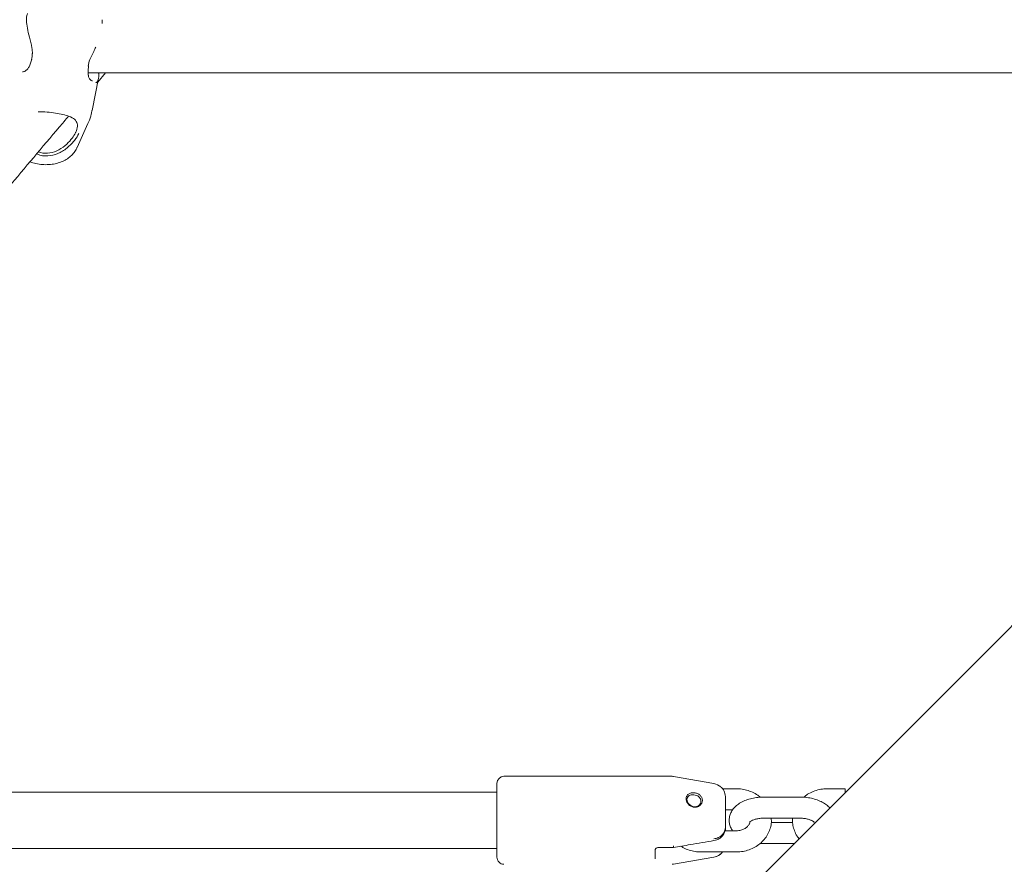
# Model space of a CAD drawing. Units: millimetres. Extents: x 0 to 59.4, y 0 to 42.1.
# Drawn here: x 15.6 to 16.1, y 30.9 to 31.4 of the extents above; entities that cross this region are included whole.
import ezdxf

# ---------------------------------------------------------------- set-up
doc = ezdxf.new("R2010")
doc.units = ezdxf.units.MM
doc.layers.add('LE_NORM', color=179, linetype='Continuous', lineweight=40)
doc.styles.add('SLDTEXTSTYLE0', font='TXT', dxfattribs={"width": 0.605})
doc.dimstyles.new('SLDDIMSTYLE0', dxfattribs={"dimtxt": 0.35, "dimasz": 0.3, "dimexe": 0, "dimexo": 0.0625, "dimgap": 0.08750000000000001, "dimtad": 1, "dimdec": 0, "dimlfac": 50, "dimrnd": 1e-09, "dimzin": 12, "dimdsep": 46, "dimtxsty": 'SLDTEXTSTYLE0', "dimsah": 1, "dimcen": 0.09, "dimadec": 0, "dimazin": 3, "dimtfac": 1, "dimtofl": 0, "dimtmove": 0, "dimatfit": 3, "dimfxl": 0, "dimfrac": 2, "dimtolj": 1, "dimtzin": 12, "dimarcsym": 0})

# ---------------------------------------------------------------- blocks, each defined once
blk = doc.blocks.new('_D_10')
at = {"layer": 'LE_NORM', "color": 7}
for p, q in [((8.673545195108096, 29.05110625363318), (8.673545195108096, 38.30715573461333)), ((28.31057781622275, 29.1291100848901), (28.31057781622275, 38.30715573461333)), ((28.31057781622275, 38.20809573461334), (8.673545195108096, 38.20809573461334))]:
    blk.add_line(p, q, dxfattribs=at)
for points in [[(8.673545195108096, 38.20809573461334), (8.973545195108096, 38.10809573461334), (8.973545195108096, 38.30809573461334)], [(28.31057781622275, 38.20809573461334), (28.01057781622275, 38.30809573461334), (28.01057781622275, 38.10809573461334)]]:
    blk.add_solid(points, dxfattribs=at)
at = {"layer": 'LE_NORM', "color": 7, "insert": (18.09101984893287, 38.65926946681659), "char_height": 0.35, "attachment_point": 1, "style": 'SLDTEXTSTYLE0'}
blk.add_mtext('982', dxfattribs=at)
blk = doc.blocks.new('_D_17')
at = {"layer": 'LE_NORM'}
for p, q in [((20.46847879572391, 35.17811080862698), (8.015163224682302, 39.67444939985077)), ((8.108336147886162, 39.64080879965329), (2.463279501856486, 24.00593824817211)), ((10.05632976738711, 21.26442537641952), (2.370106578652626, 24.0395788483696))]:
    blk.add_line(p, q, dxfattribs=at)
for points in [[(8.108336147886162, 39.64080879965329), (7.912399620734594, 39.39259744349128), (8.100513739862112, 39.32467779843274)], [(2.463279501856486, 24.00593824817211), (2.659216029008054, 24.25414960433412), (2.471101909880536, 24.32206924939266)]]:
    blk.add_solid(points, dxfattribs=at)
at = {"layer": 'LE_NORM', "insert": (4.725254043942065, 31.59938333271915), "char_height": 0.35, "attachment_point": 1, "rotation": 70.14760231829311, "style": 'SLDTEXTSTYLE0'}
blk.add_mtext('831', dxfattribs=at)
blk = doc.blocks.new('_D_18')
at = {"layer": 'LE_NORM'}
for p, q in [((5.593845195108481, 29.05110625363317), (5.593845195108379, 39.18226296759559)), ((31.39027781621525, 29.12911008488792), (31.39027781621515, 39.18226296759585)), ((5.593845195108379, 39.08320296759559), (31.39027781621515, 39.08320296759585))]:
    blk.add_line(p, q, dxfattribs=at)
for points in [[(5.593845195108379, 39.08320296759559), (5.89384519510838, 38.98320296759559), (5.893845195108378, 39.18320296759559)], [(31.39027781621515, 39.08320296759585), (31.09027781621515, 39.18320296759585), (31.09027781621515, 38.98320296759585)]]:
    blk.add_solid(points, dxfattribs=at)
at = {"layer": 'LE_NORM', "insert": (17.95733929668501, 39.53437669979898), "char_height": 0.35, "attachment_point": 1, "style": 'SLDTEXTSTYLE0'}
blk.add_mtext('1290', dxfattribs=at)

msp = doc.modelspace()

# ---------------------------------------------------------------- linework, layer by layer
at = {"color": 7, "linetype": 'Continuous', "lineweight": 15}
for p, q in [((15.63243402115551, 31.37659591648798), (15.63235307804791, 31.37863511059503)), ((15.59234977833477, 31.35598558399896), (15.59235359303204, 31.35599869702082)), ((15.62467397324292, 31.35198873493891), (15.6247289287254, 31.35248154614191)), ((15.62450815312115, 31.34843462918024), (16.30187142960278, 31.34843462918024)), ((15.62462438217846, 31.35197705242853), (15.62462485901562, 31.35198849652033)), ((15.62988008133618, 31.34324568722467), (15.63430870644299, 31.34843462918024)), ((15.62671662441937, 31.32709449742059), (15.630300770919, 31.34539383862237)), ((15.61812819115368, 31.30600875828485), (15.62435032002178, 31.31970185253839)), ((15.85687149635998, 30.90266794178705), (15.85687149635998, 30.94466799710016)), ((15.95652140251843, 30.94866794560175), (15.86087144486157, 30.94866794560175)), ((15.98026050202099, 30.94454378102045), (15.95721591583935, 30.94860714886408)), ((15.85687149635998, 30.93966812107782), (15.28520203701703, 30.93966812107782)), ((15.99287141434399, 30.94165104840021), (15.98504532448498, 30.94165104840021)), ((16.05487145058361, 30.94165104840021), (16.04487146012036, 30.94165104840021)), ((16.05487145058361, 30.93936509106378), (16.05487145058361, 30.94165104840021)), ((15.98687137238232, 30.93634814236383), (15.98687137238232, 30.92029541943293)), ((16.02887142769543, 30.93690723393183), (16.00887144676891, 30.93690723393183)), ((15.98687137238232, 30.92965096447687), (15.99091614357678, 30.92965096447687)), ((16.00887144676891, 30.92490715000849), (16.02887142769543, 30.92490715000849)), ((16.02499736420361, 30.92242878887873), (16.01275409332959, 30.92242878887873)), ((16.03733218781201, 30.92182582829218), (16.03698266617505, 30.92269677136164)), ((15.99287141434399, 30.91768497441034), (15.98644364945141, 30.91768497441034)), ((15.98687137238232, 30.92029541943293), (15.98687137238232, 30.91768497441034)), ((16.00887144676891, 30.91042870495538), (16.02593506447522, 30.91042870495538)), ((15.27881861798016, 30.90766805622797), (15.85687149635998, 30.90766805622797)), ((15.94687141052929, 30.90703767750482), (15.94687141052929, 30.90186685536127)), ((15.94887150398938, 30.9082049748681), (15.95652140251843, 30.9082049748681)), ((15.97287143341748, 30.905684890487), (15.99287141434399, 30.905684890487)), ((15.95721591583935, 30.89872879002314), (15.98026050202099, 30.90279215786676))]:
    msp.add_line(p, q, dxfattribs=at)
at = {"color": 7, "linetype": 'Continuous', "lineweight": 15, "flags": 128}
for points in [[(16.16896189324109, 31.05345553372125), (16.12960542313305, 31.01409906361322), (16.08993137947766, 30.97442501995782), (16.04994333855359, 30.93443697903375), (16.00964583031384, 30.89413947079401)], [(15.97171271912304, 30.93704194042902), (15.97107423416821, 30.93750590298395), (15.97036565415112, 30.93785828564386), (15.96887673012463, 30.93822950337152), (15.96736444107739, 30.9381772897027), (15.96608055702893, 30.93768209431391), (15.96554506890026, 30.93724078152399), (15.96516836754529, 30.93671292278986), (15.96494759194104, 30.93613141987543), (15.96487177483288, 30.93552440617304), (15.96511996857373, 30.93423789952021), (15.96547497383801, 30.9335419556878), (15.96571744553296, 30.93319529507379), (15.96585548989025, 30.93302458737115), (15.96592844597546, 30.93294018719415), (15.96596611611096, 30.93289822552423), (15.96598518959729, 30.93287748310785), (15.96599472634045, 30.93286699269037), (15.96599949471203, 30.93286174748163), (15.9660021173164, 30.93285912487726), (15.9660033094093, 30.93285793278436), (15.96600378624646, 30.93285721752862), (15.96600402466503, 30.93285697911005), (15.96600426308361, 30.93285674069147), (15.96600426308361, 30.93285674069147), (15.96600450150219, 30.93285674069147), (15.96600450150219, 30.93285674069147), (15.96600450150219, 30.93285674069147), (15.96600450150219, 30.93285650227289), (15.96600593201367, 30.93285507176142), (15.96600950829236, 30.93285125706415), (15.96602285973278, 30.93283671353083), (15.96607531182019, 30.93278140042047), (15.96726764313427, 30.93188446972589), (15.96877397171704, 30.93139428112726), (15.97027696243969, 30.93148225758295), (15.970992218177, 30.93174833271722), (15.9716390477821, 30.93216127369623), (15.97254003159252, 30.93326181385736), (15.97278226486889, 30.93391126606683), (15.97284616104809, 30.93425005886774), (15.97286356560437, 30.93442172024469), (15.97286857239453, 30.93450755093317), (15.972870002906, 30.93455070469598), (15.97287071816174, 30.93457240078668), (15.97287095658032, 30.93458312962274), (15.97287095658032, 30.93458861325006), (15.97287095658032, 30.93459123585443), (15.97287095658032, 30.93459242794733), (15.97287095658032, 30.93459314320307), (15.97287095658032, 30.93459362004022), (15.97287095658032, 30.93459362004022), (15.97287095658032, 30.9345938584588), (15.97287095658032, 30.9345938584588), (15.97287095658032, 30.9345938584588), (15.97287095658032, 30.9345938584588), (15.97287143341748, 30.93463462803583), (15.97285188309399, 30.9349760434411), (15.97258032433239, 30.93591445896844), (15.97171271912304, 30.93704194042902)]]:
    msp.add_lwpolyline(points, dxfattribs=at)
at = {"color": 7, "linetype": 'Continuous', "lineweight": 15}
for centre, radius, start, end in [((15.86087139145573, 30.94466800246278), 0.003999999999997783, 90, 180), ((15.95652143680164, 30.94466800246279), 0.004000000000001336, 79.99999999985108, 90), ((15.97887139145576, 30.93666539599212), 0.008000000000002358, 48.61400523899868, 80.00000000009797), ((15.95579302258053, 30.90871142048671), 0.001470207884694099, 342.1012433022881, 14.57530361844484), ((15.97887139145576, 30.91067060893346), 0.008000000000005643, 296.0261489844383, 311.8242755029671), ((15.86087139145573, 30.90266800246278), 0.003999999999997783, 179.9999999998982, 270.0000000000008), ((15.97887139145576, 30.91067060893346), 0.008000000000001147, 279.9999999999073, 290.3350721785648), ((15.95652143680164, 30.90266800246279), 0.00400000000000411, 270.0000000000008, 280.0000000001409)]:
    msp.add_arc(centre, radius, start, end, dxfattribs=at)
for points, knots in [([(15.59005285374371, 31.38223690006952), (15.58993945647005, 31.38208343289184), (15.58940527744584, 31.38136049710533), (15.58926018561257, 31.37843519284604), (15.58982985466665, 31.3739300876389), (15.59105350562774, 31.36861385696022), (15.59249247656031, 31.36362170902975), (15.59275096621748, 31.36050148810113), (15.5928434240028, 31.35938543293695)], [0, 0, 0, 0, 0.05692673235173379, 0.268163998631189, 0.4568156305689692, 0.6512138686606633, 0.8752445509529427, 1, 1, 1, 1]), ([(15.59258140198437, 31.35951870892267), (15.59261480190165, 31.3589040698269), (15.59268299552088, 31.35764914263326), (15.59243188499199, 31.35656213222053), (15.59230376354901, 31.35600751850824)], [0, 0, 0, 0, 0.4897806812137553, 1, 1, 1, 1]), ([(15.62445844284741, 31.35229534123163), (15.62471267600006, 31.3535250111378), (15.62497444302215, 31.35479112071529), (15.62609784660593, 31.35759122679361), (15.6273181998116, 31.35999849192977), (15.62842624898154, 31.36227579321182), (15.62882042996136, 31.36308592770319)], [0, 0, 0, 0, 0.3437716902449908, 0.3539589179999444, 0.7701752651284991, 0.9999999999999999, 0.9999999999999999, 0.9999999999999999, 0.9999999999999999]), ([(15.59234214894024, 31.35598701451044), (15.59232135261949, 31.3558898955665), (15.59211465898749, 31.35492463505273), (15.59154509964917, 31.353344717734), (15.59092923695067, 31.35192058880344), (15.59057067126532, 31.35143545471496), (15.59056020848004, 31.35142129872064)], [0, 0, 0, 0, 0.05166916004220302, 0.5135372970953214, 0.9858052373190643, 0.9999999999999999, 0.9999999999999999, 0.9999999999999999, 0.9999999999999999]), ([(15.59052289597241, 31.35146349880915), (15.59039990684252, 31.35123882327579), (15.58999985232427, 31.3505080069643), (15.58895859524147, 31.34970215252293), (15.58785608480865, 31.34908532363216), (15.58721996559734, 31.34902088988164), (15.58705295197216, 31.34900397274713)], [0, 0, 0, 0, 0.147618786717706, 0.4801689601154884, 0.8635179304323843, 1, 1, 1, 1]), ([(15.6244790660545, 31.3493191621087), (15.62447524594493, 31.34941352396453), (15.62444465220878, 31.35016923048797), (15.62454507863837, 31.35113371459818), (15.62463296524731, 31.35197776768427)], [0, 0, 0, 0, 0.1248657420455287, 1, 1, 1, 1]), ([(15.62457884422986, 31.34712070439081), (15.62456587247443, 31.34721514634323), (15.62448122408703, 31.34783143602129), (15.62448005553465, 31.34863702436983), (15.6244790660545, 31.3493191621087)], [0, 0, 0, 0, 0.1532427944015966, 1, 1, 1, 1]), ([(15.62685228459088, 31.34390801403741), (15.62664445829849, 31.34395514359243), (15.6261846661822, 31.3440594123911), (15.6253475606108, 31.34488288018132), (15.624749397052, 31.3459469485541), (15.62464758246219, 31.34682637095313), (15.62461091152874, 31.34714311573725)], [0, 0, 0, 0, 0.2680363534122793, 0.5930000519572013, 0.8534093391049451, 1, 1, 1, 1]), ([(15.63039351574627, 31.34843462918024), (15.63041217405224, 31.34830389146455), (15.63063715702784, 31.34672744822466), (15.63022781828814, 31.34474675109837), (15.62956782762813, 31.34305763017174), (15.62895540453768, 31.34291266135809), (15.62885953060833, 31.34288996670465)], [0, 0, 0, 0, 0.04061950307838462, 0.4897924114410894, 0.9201277563466946, 1, 1, 1, 1]), ([(15.61835683457104, 31.3189567944787), (15.61809875630076, 31.31987715723139), (15.61754835096874, 31.32184002131104), (15.61489609774441, 31.32338659631067), (15.61128978339838, 31.32460418543092), (15.60704075583802, 31.32548510995963), (15.60232707474782, 31.32611302544086), (15.59850420055991, 31.32641429836917), (15.59657274963676, 31.32640544941624), (15.59605635277478, 31.3264030835412)], [0, 0, 0, 0, 0.1661725633593887, 0.3543973880834854, 0.5114656801344031, 0.6530558250057072, 0.7998225858365375, 0.9464801371464887, 1, 1, 1, 1]), ([(15.62429166905133, 31.31968897793512), (15.62443520710296, 31.31996968332371), (15.62529836017983, 31.32165767976159), (15.62612572675745, 31.32416021452865), (15.62651722952193, 31.3264146042428), (15.62663782707898, 31.32710904095392)], [0, 0, 0, 0, 0.1212826176841763, 0.7293220399515025, 1, 1, 1, 1]), ([(15.30828977696148, 30.93966812107782), (15.31076630538855, 30.94300318043856), (15.32302243953534, 30.9595081130959), (15.34504803157303, 30.98871263421251), (15.37436286720564, 31.02725906489166), (15.40366075379294, 31.06528579785083), (15.43293980567035, 31.10283754020801), (15.46219690957317, 31.13989811550813), (15.49143003663169, 31.17646812163011), (15.52063565673196, 31.21253969008686), (15.549812335598, 31.2481251138004), (15.57895333656429, 31.28316306978316), (15.60011858486822, 31.30838910773905), (15.61155780590626, 31.3217797629635), (15.61330748669354, 31.32382792446832)], [0, 0, 0, 0, 0.02427374186494155, 0.1201287387982151, 0.2159809233336538, 0.3118304655113019, 0.4076771528864762, 0.5035212313636493, 0.5993621317982352, 0.6952003342559019, 0.7910351920552048, 0.8868671575489875, 0.9826958181690795, 1, 1, 1, 1]), ([(15.6174903022453, 31.31485647175531), (15.61760076085078, 31.31509655080082), (15.6182604160758, 31.31653029510803), (15.61831303043418, 31.3178544052507), (15.61835683457104, 31.3189567944787)], [0, 0, 0, 0, 0.1674489965196952, 1, 1, 1, 1]), ([(15.61913682095257, 31.313958825805), (15.61848665954789, 31.31279188101529), (15.61782016030341, 31.31159561218867), (15.61593027970894, 31.30911619815639), (15.61342836494439, 31.30637068036104), (15.60873827849926, 31.30303466646506), (15.6030226998173, 31.3012103031249), (15.59824230317298, 31.30110114198135), (15.59584068349625, 31.30217318129698), (15.59523202053753, 31.30244487736444)], [0, 0, 0, 0, 0.1634839042132907, 0.167592074611821, 0.3353830159261383, 0.5405170136488564, 0.7357134692978806, 0.9330196103550997, 1, 1, 1, 1]), ([(15.59627021424023, 31.30367797825556), (15.59665066363052, 31.30350638703165), (15.59864449848723, 31.30260712270887), (15.60281573343439, 31.30278220301203), (15.6079908268887, 31.3045294895728), (15.61225183309706, 31.30771169051231), (15.61535281436435, 31.31123210845098), (15.61687673843934, 31.31362220541167), (15.61740420024186, 31.3146832659633), (15.6174903022453, 31.31485647175531)], [0, 0, 0, 0, 0.04652220116990898, 0.2438105794616771, 0.440810311003219, 0.6508527221738167, 0.8246530513244383, 0.9713766503946065, 1, 1, 1, 1]), ([(15.59140766731945, 31.29790300343256), (15.59252693265119, 31.29754837088131), (15.59481517247922, 31.29682335572622), (15.59844723021477, 31.29631870357539), (15.60214373728494, 31.29627191550119), (15.60578469111935, 31.29676197485512), (15.60913420354412, 31.29776581521104), (15.61207152186838, 31.299224124678), (15.61454177712549, 31.30102575357172), (15.61649679978919, 31.30319103579923), (15.61769685083286, 31.30487666169146), (15.61804340725559, 31.30587951044807), (15.61808205715863, 31.30599135372858)], [0, 0, 0, 0, 0.1103186963136595, 0.2255369013264236, 0.3417109385685873, 0.4593149885302404, 0.5786946761847452, 0.685945520472737, 0.7896999989153368, 0.8899840730245209, 0.987730410891837, 1, 1, 1, 1]), ([(15.97230924240796, 30.93795341465692), (15.97268809187215, 30.93752074381268), (15.97344972106457, 30.93665091350583), (15.97377019073309, 30.93500867233103), (15.97337991844099, 30.93338474650906), (15.97249257790097, 30.93222640077567), (15.97152360309875, 30.93156959490985), (15.97069780202258, 30.93123859721922), (15.9698116778414, 30.9310706878282), (15.96859884090688, 30.93109541298103), (15.96710344657492, 30.93158514950271), (15.96560462117743, 30.93273685281427), (15.96477498871586, 30.93404046214568), (15.96443107206072, 30.93514213344875), (15.96435189678366, 30.93597028935536), (15.96445616313133, 30.93676025207727), (15.96483165969109, 30.93771393137484), (15.96569336724244, 30.93867738086618), (15.96721738071839, 30.93931623543637), (15.96871992574907, 30.93941258875184), (15.96992981524165, 30.93920882472771), (15.97080733347486, 30.93891399950409), (15.97163049111566, 30.93850598962257), (15.97208373203235, 30.93813700382937), (15.97230924240796, 30.93795341465692)], [0, 0, 0, 0, 0.06288092445032831, 0.1264141888399177, 0.1899149870683315, 0.2527074982931207, 0.2836058397326581, 0.3148299995503688, 0.3457017888484021, 0.3764097470747432, 0.4379005834896813, 0.5000626199434495, 0.562848263874376, 0.5948636216420081, 0.6264094525740986, 0.6579561448129481, 0.6900705409931127, 0.7529177136576736, 0.8149266433218174, 0.8762571876141659, 0.906910949281287, 0.9378066261445801, 0.9690556377823438, 1, 1, 1, 1]), ([(15.98687137238232, 30.93634814236383), (15.98674783604687, 30.9374720875058), (15.98652616901224, 30.93948883493328), (15.98537252917987, 30.94165895138978), (15.98434721044106, 30.94238750102953), (15.98409284226147, 30.94256824467401)], [0, 0, 0, 0, 0.4862785735581395, 0.8725524277327728, 1, 1, 1, 1]), ([(16.00646699539868, 30.93679565403681), (16.00623668440438, 30.93701100753081), (16.00518526211367, 30.93799414541645), (16.00289635093927, 30.93931873848829), (15.9996903035688, 30.94068023497356), (15.99629458112107, 30.94150059708229), (15.99398946000209, 30.94160190926861), (15.99287141434399, 30.94165104840021)], [0, 0, 0, 0, 0.06578270244113678, 0.3003130610481887, 0.5369902965873854, 0.7754278574365496, 0.9999999999999999, 0.9999999999999999, 0.9999999999999999, 0.9999999999999999]), ([(16.04487146012036, 30.94165104840021), (16.04416288283735, 30.94163072278128), (16.04225503660067, 30.94157599599777), (16.03918051848302, 30.94101255809834), (16.03581644232641, 30.93980362337955), (16.03313124960653, 30.93838287702312), (16.03177203215921, 30.93720182905384), (16.03129113785473, 30.93678397152643)], [0, 0, 0, 0, 0.1424550183253331, 0.3835605192612953, 0.6254594249525497, 0.8674866705896626, 1, 1, 1, 1]), ([(16.00887144676891, 30.93690723393183), (16.00823796365717, 30.93689626887932), (16.00642661984551, 30.93686491606242), (16.00345890685516, 30.93651871174804), (16.00008934933657, 30.93574502067483), (15.99692357759298, 30.93456176900182), (15.99419670378802, 30.93301721789403), (15.99200920599176, 30.93117639837593), (15.99040372503076, 30.92915391845499), (15.98933349850111, 30.92694185474031), (15.98880465800323, 30.92453682945479), (15.98890192660381, 30.92207107121099), (15.98958180752739, 30.91969626297908), (15.99043283145635, 30.9183497281108), (15.99085296265332, 30.91768497441034)], [0, 0, 0, 0, 0.0511264278204945, 0.1461878571458144, 0.2424004506091576, 0.3407619431413562, 0.4422759959673941, 0.5307273435149904, 0.6128333333989014, 0.6904688470661747, 0.7659153855910241, 0.8465922232170356, 0.9242660626933717, 1, 1, 1, 1]), ([(16.04608358017651, 30.93057722065668), (16.04580462657022, 30.93091088662848), (16.04495601861501, 30.93192593569636), (16.04306567779418, 30.93329955614949), (16.04044272345671, 30.93472590154552), (16.03736982679233, 30.9358248214343), (16.03400858344229, 30.93656489744675), (16.03112617984894, 30.9368736902145), (16.02940884946212, 30.93689923876313), (16.02887142769543, 30.93690723393183)], [0, 0, 0, 0, 0.07616220604680578, 0.2316939178376342, 0.3989520896551291, 0.5736028469001571, 0.7482334174289771, 0.9212121076774838, 0.9999999999999999, 0.9999999999999999, 0.9999999999999999, 0.9999999999999999]), ([(15.99287141434399, 30.905684890487), (15.99358012041898, 30.90570508178882), (15.99548830896034, 30.90575944679589), (15.99855874607959, 30.90632704278928), (16.00193946829678, 30.90751868963021), (16.00503724593021, 30.9092554251311), (16.00774185288486, 30.91147454723458), (16.00995132224599, 30.91410427539978), (16.01159939574347, 30.91704954356372), (16.01258598438225, 30.92019697969278), (16.01297549293626, 30.92286175388652), (16.01279991570534, 30.92442166736291), (16.01274527184216, 30.92490715000849)], [0, 0, 0, 0, 0.06598849502773384, 0.1776737839802374, 0.2897199771520164, 0.4018388440536678, 0.5137115612702806, 0.6249269143985565, 0.7350721572711353, 0.8438843733024124, 0.9514130568055787, 1, 1, 1, 1]), ([(16.00069392792431, 30.92266243908625), (16.00062610788292, 30.92235951705579), (16.00046220997604, 30.92162745783373), (15.99966612468718, 30.92045911123908), (15.9983518510482, 30.91925159220423), (15.99657724087036, 30.91830297933054), (15.99466141238876, 30.91776577874661), (15.99339768793877, 30.91770873152485), (15.99287141434399, 30.91768497441034)], [0, 0, 0, 0, 0.1319692025758161, 0.3189245484341671, 0.4963822424311571, 0.684806737785358, 0.8687388764567605, 1, 1, 1, 1]), ([(16.00062430969922, 30.92269653294306), (16.00062237235786, 30.92269278723161), (16.00058089785612, 30.92261259923816), (16.00078932704566, 30.92290463619739), (16.001559626649, 30.92339883505512), (16.00287637528264, 30.92399647397002), (16.00465256688112, 30.92450219151718), (16.00671443067061, 30.92484460153867), (16.0081730684261, 30.92488689865444), (16.00887144676891, 30.92490715000849)], [0, 0, 0, 0, 0.007987499703783405, 0.170995973015479, 0.326888179989563, 0.4881368828358853, 0.6581920187352807, 0.836346419377551, 1, 1, 1, 1]), ([(16.02498878113476, 30.92490715000849), (16.02494295863469, 30.92456724137313), (16.02475401512501, 30.92316566942845), (16.0250666465277, 30.92067203768228), (16.02594120614176, 30.91758485952576), (16.02722497564852, 30.91496118969553), (16.02839423951663, 30.91354016691546), (16.02887142769543, 30.91296023342828)], [0, 0, 0, 0, 0.08008818938948542, 0.3302339148517258, 0.5792329825263435, 0.8282808079108547, 1, 1, 1, 1]), ([(16.02887142769543, 30.92490715000849), (16.02927468892141, 30.92490023167964), (16.03046609479164, 30.92487979198181), (16.03238774358372, 30.92464694900305), (16.03439517408287, 30.92416288308647), (16.03594643985696, 30.92353124360584), (16.03687307528316, 30.92297365763296), (16.0371545501935, 30.92263005540194), (16.03710939844509, 30.92271082015374), (16.03710259072033, 30.92272299740534)], [0, 0, 0, 0, 0.09461988350734098, 0.2795475423602971, 0.4615312281817029, 0.6374158605220899, 0.8060530167456877, 0.9707577729205165, 1, 1, 1, 1]), ([(15.98024047486035, 30.91216701481562), (15.98079843581771, 30.9122781784482), (15.98206358681373, 30.9125302369097), (15.98378393534165, 30.91355950509302), (15.98528061592505, 30.91503556696613), (15.98630184182763, 30.91685833395006), (15.98682600752725, 30.91865970112492), (15.98682114984257, 30.9198181823491), (15.9868191587135, 30.92029303524713)], [0, 0, 0, 0, 0.1406354087556044, 0.3188843683701595, 0.4987445304554576, 0.6815979378076259, 0.8694893462067668, 1, 1, 1, 1]), ([(15.98026050202099, 30.91309279415826), (15.98106652971946, 30.91328905913009), (15.98266612472004, 30.9136785550101), (15.98462546214346, 30.91502885375909), (15.98618967251277, 30.91694288039414), (15.98681693632135, 30.91881497147334), (15.9868605774889, 30.92000184055074), (15.98687137238232, 30.92029541943293)], [0, 0, 0, 0, 0.2065954685852742, 0.4099971741912338, 0.6211323388660493, 0.9062849082751865, 1, 1, 1, 1]), ([(15.95719112030713, 30.9082655331872), (15.96038460018258, 30.90878699602196), (15.96807778892111, 30.91004321562078), (15.97575537534369, 30.91136789661666), (15.98024595848767, 30.91214269612055)], [0, 0, 0, 0, 0.4151048393574392, 0.9999999999999999, 0.9999999999999999, 0.9999999999999999, 0.9999999999999999]), ([(16.00645173660961, 30.91055196736078), (16.00672074787508, 30.91052039987525), (16.00751797082103, 30.910426848686), (16.00833206007215, 30.91042796519565), (16.00887144676891, 30.91042870495538)], [0, 0, 0, 0, 0.337435427355305, 1, 1, 1, 1]), ([(15.94687117211071, 30.90703815434198), (15.94687125162705, 30.90703781295514), (15.94687415554213, 30.90702534560095), (15.94687906923316, 30.90717211044859), (15.94717912185713, 30.90757902102227), (15.94768647507193, 30.90794243664834), (15.94829418612474, 30.90816935657482), (15.94869494386064, 30.90819144416718), (15.94887555710522, 30.90820139858942)], [0, 0, 0, 0, 0.007367352764287597, 0.2690537120839677, 0.4842765305029612, 0.7023802545686103, 0.865868920145473, 1, 1, 1, 1]), ([(15.95632709137646, 30.90820974323968), (15.95650719990367, 30.90819998337128), (15.95679963039299, 30.90818413690839), (15.95707679436895, 30.90826998920851), (15.95718325249401, 30.90830296490412)], [0, 0, 0, 0, 0.6159020135906114, 1, 1, 1, 1]), ([(15.96146548859326, 30.90896910641413), (15.96192546355835, 30.90866371340339), (15.96334230516288, 30.90772302411335), (15.96606970266706, 30.90667727028872), (15.96944426247996, 30.90583029777648), (15.97175207819941, 30.90573238225534), (15.97287143341748, 30.905684890487)], [0, 0, 0, 0, 0.1398631728312283, 0.4308146687332282, 0.7239291832384962, 0.9999999999999999, 0.9999999999999999, 0.9999999999999999, 0.9999999999999999]), ([(15.98504532448498, 30.905684890487), (15.98497573897976, 30.90556642919396), (15.98443120492889, 30.90463942280708), (15.98275776822707, 30.9035048530523), (15.98102679003139, 30.90302704436616), (15.98026050202099, 30.90281552288751)], [0, 0, 0, 0, 0.07548850116940546, 0.5907273247040572, 1, 1, 1, 1])]:
    msp.add_open_spline(points, degree=3, knots=knots, dxfattribs=at)

# ---------------------------------------------------------------- dimensions: what is measured, and where the dimension line sits
at = {"layer": 'LE_NORM'}
for base, p1, p2, angle, picture, middle in [((2.463279501856492, 24.0059382481721), (20.56165171892777, 35.14447020842948), (10.14950269059097, 21.23078477622203), 70.14760231829271, '_D_17', (5.285807824871336, 31.82337352391269)), ((31.39027781621515, 39.08320296759585), (5.593845195108482, 28.95204625363316), (31.39027781621525, 29.03005008488792), 5.681404164462755e-13, '_D_18', (18.49206150566176, 39.08320296759572))]:
    dim = msp.add_linear_dim(base=base, p1=p1, p2=p2, angle=angle, dimstyle='SLDDIMSTYLE0', dxfattribs=at)
    dim.commit()
    dim.dimension.update_dxf_attribs({"geometry": picture, "text_midpoint": middle, "dimtype": 160})
at = {"layer": 'LE_NORM', "color": 7}
dim = msp.add_linear_dim(base=(8.673545195108096, 38.20809573461334), p1=(28.31057781622275, 29.0300500848901), p2=(8.673545195108096, 28.95204625363318), dimstyle='SLDDIMSTYLE0', dxfattribs=at)
dim.commit()
dim.dimension.update_dxf_attribs({"geometry": '_D_10', "text_midpoint": (18.49206150566542, 38.20809573461334), "dimtype": 160})

doc.saveas('drawing.dxf')
